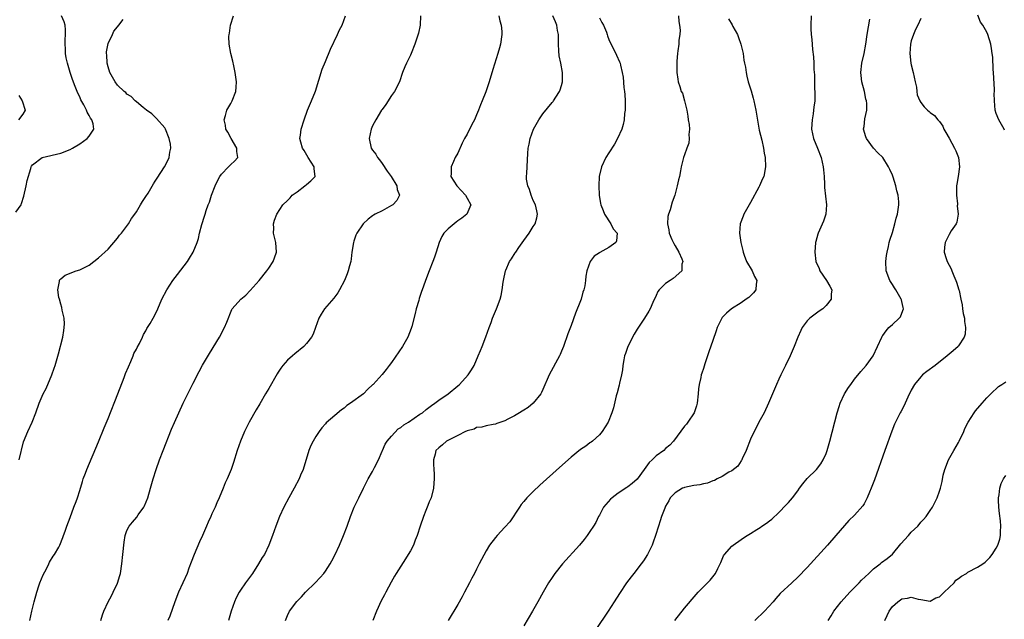
# Model space of a CAD drawing. Units: inches. Extents: x 2604000 to 2607000, y 1476000 to 1479000.
# Drawn here: x 2604978 to 2605187, y 1477781 to 1477908 of the extents above; entities that cross this region are included whole.
import ezdxf

# ---------------------------------------------------------------- set-up
doc = ezdxf.new("R2010")
doc.units = ezdxf.units.IN
doc.header["$MEASUREMENT"] = 0
doc.layers.add('LD26041476_10ft', color=93, linetype='Continuous')

msp = doc.modelspace()

# ---------------------------------------------------------------- linework, layer by layer
at = {"layer": 'LD26041476_10ft'}
for points, elevation in [([(2604977.45, 1477867.45), (2604978.59, 1477869), (2604978.7, 1477869.3), (2604979.15, 1477870.85), (2604979.66, 1477873), (2604979.87, 1477874.13), (2604980.68, 1477876.68), (2604980.72, 1477877), (2604980.8, 1477877.2), (2604981, 1477877.43), (2604983.03, 1477878.97), (2604987, 1477879.95), (2604989, 1477880.73), (2604989.48, 1477881), (2604991, 1477881.91), (2604992.59, 1477883), (2604993, 1477883.49), (2604994.01, 1477885), (2604993.84, 1477886.16), (2604993.56, 1477887), (2604993.31, 1477887.31), (2604993, 1477887.92), (2604992.58, 1477888.58), (2604992.45, 1477889), (2604991.87, 1477890.13), (2604991.24, 1477891.24), (2604991, 1477891.81), (2604990.6, 1477892.6), (2604990.02, 1477894.02), (2604989.49, 1477895.49), (2604988.99, 1477896.98), (2604988.39, 1477899), (2604988.12, 1477900.12), (2604987.99, 1477901), (2604987.99, 1477902.01), (2604987.89, 1477903), (2604987.9, 1477903.9), (2604988.02, 1477905), (2604988.01, 1477905.99), (2604987.94, 1477907), (2604987.73, 1477907.73), (2604987.16, 1477909)], 9230), ([(2604978.16, 1477815), (2604979.14, 1477818.86), (2604980.01, 1477821), (2604980.92, 1477823), (2604981.69, 1477825), (2604982.43, 1477827), (2604983.3, 1477829), (2604983.88, 1477830.12), (2604985.08, 1477833), (2604985.6, 1477834.4), (2604985.79, 1477835), (2604986.51, 1477837.49), (2604987.42, 1477841), (2604987.62, 1477842.38), (2604987.74, 1477843), (2604987.78, 1477843.78), (2604987.71, 1477845), (2604987.32, 1477846.68), (2604987.23, 1477847.23), (2604987, 1477847.97), (2604986.71, 1477849), (2604986.62, 1477849.38), (2604986.39, 1477851), (2604986.76, 1477852.76), (2604986.74, 1477853), (2604986.82, 1477853.18), (2604987, 1477853.32), (2604987.89, 1477854.11), (2604990.28, 1477855), (2604991, 1477855.22), (2604993, 1477856.22), (2604995, 1477857.74), (2604997, 1477859.63), (2604999, 1477861.94), (2604999.45, 1477862.55), (2604999.85, 1477863), (2605001.31, 1477865), (2605001.94, 1477866.06), (2605002.64, 1477867), (2605003, 1477867.54), (2605003.89, 1477869), (2605004.28, 1477869.71), (2605005, 1477870.72), (2605005.46, 1477871.46), (2605006.6, 1477873.4), (2605007, 1477873.96), (2605007.38, 1477874.62), (2605008.97, 1477877.03), (2605009.65, 1477878.35), (2605009.94, 1477879), (2605010.1, 1477880.1), (2605010.31, 1477881), (2605010.21, 1477881.79), (2605009.97, 1477883), (2605009.14, 1477885), (2605009, 1477885.26), (2605007.29, 1477887.29), (2605006.26, 1477888.26), (2605005.14, 1477889), (2605004.43, 1477889.57), (2605003, 1477890.76), (2605002.74, 1477891), (2605001.92, 1477891.92), (2605001, 1477892.44), (2605000.74, 1477892.74), (2605000.42, 1477893), (2604999, 1477894.34), (2604998.52, 1477895), (2604997.4, 1477897), (2604997, 1477898.19), (2604996.8, 1477899), (2604996.73, 1477900.73), (2604996.69, 1477901), (2604996.67, 1477901.33), (2604997, 1477903.15), (2604997.95, 1477905), (2604998.24, 1477905.76), (2604999, 1477906.67), (2604999.3, 1477907), (2605000.2, 1477908.2)], 9240), ([(2604980.45, 1477781), (2604980.9, 1477783), (2604981.39, 1477785), (2604981.9, 1477787), (2604982.35, 1477788.35), (2604982.54, 1477789), (2604983.28, 1477790.72), (2604983.97, 1477791.97), (2604984.49, 1477793), (2604984.63, 1477793.37), (2604985.38, 1477794.62), (2604985.68, 1477795), (2604986.55, 1477796.55), (2604986.78, 1477797), (2604987.41, 1477798.59), (2604987.59, 1477799), (2604987.93, 1477799.93), (2604988.28, 1477801), (2604989, 1477802.84), (2604989.79, 1477805), (2604990.22, 1477806.22), (2604990.52, 1477807), (2604991, 1477808.51), (2604991.56, 1477810.44), (2604991.75, 1477811), (2604992.21, 1477812.21), (2604992.49, 1477813), (2604995, 1477818.84), (2604996.19, 1477821.81), (2604997, 1477823.74), (2604999.1, 1477829), (2605000.42, 1477832.42), (2605000.73, 1477833.27), (2605001.31, 1477834.69), (2605001.84, 1477835.84), (2605002.32, 1477837), (2605002.49, 1477837.51), (2605003, 1477838.43), (2605003.18, 1477838.82), (2605003.63, 1477839.63), (2605004.27, 1477841), (2605004.47, 1477841.53), (2605005, 1477842.35), (2605005.2, 1477842.8), (2605005.89, 1477843.89), (2605006.52, 1477845), (2605007, 1477845.78), (2605007.55, 1477847), (2605008.42, 1477849), (2605009.42, 1477851), (2605010.74, 1477853), (2605011.73, 1477854.27), (2605013.8, 1477857), (2605014.27, 1477857.73), (2605015.02, 1477859), (2605015.84, 1477861), (2605016.12, 1477861.88), (2605016.35, 1477863), (2605016.83, 1477864.83), (2605017.42, 1477866.58), (2605017.53, 1477867), (2605017.79, 1477867.79), (2605018.22, 1477869), (2605018.44, 1477869.56), (2605018.92, 1477871), (2605019.67, 1477873), (2605020.1, 1477873.9), (2605020.66, 1477875), (2605021, 1477875.48), (2605022.51, 1477877), (2605023, 1477877.53), (2605023.74, 1477878.26), (2605024.44, 1477879), (2605024.26, 1477880.26), (2605024.25, 1477881), (2605023.03, 1477883), (2605022.34, 1477884.34), (2605021.94, 1477885), (2605021.85, 1477885.85), (2605021.58, 1477887), (2605021.86, 1477887.86), (2605022.16, 1477889), (2605023, 1477890.46), (2605023.28, 1477891), (2605024.04, 1477893), (2605024.11, 1477893.89), (2605024.16, 1477895), (2605023.9, 1477897), (2605023.59, 1477898.41), (2605023.42, 1477899.42), (2605023.02, 1477901), (2605022.66, 1477903), (2605022.6, 1477904.6), (2605022.62, 1477905), (2605022.7, 1477905.3), (2605022.94, 1477907), (2605023.56, 1477909)], 9250), ([(2604995.48, 1477781), (2604995.8, 1477782.2), (2604996.1, 1477783), (2604997.02, 1477785), (2604997.72, 1477786.28), (2604998.08, 1477787), (2604999, 1477788.96), (2604999.48, 1477790.52), (2604999.61, 1477791), (2604999.94, 1477793), (2605000.16, 1477795), (2605000.4, 1477797.6), (2605000.62, 1477799), (2605001, 1477800.09), (2605001.46, 1477801), (2605002.19, 1477801.81), (2605003.08, 1477802.92), (2605003.38, 1477803.39), (2605004.55, 1477805), (2605004.71, 1477805.29), (2605005.39, 1477807), (2605005.99, 1477809), (2605006.56, 1477811), (2605007.19, 1477813), (2605007.89, 1477815), (2605008.65, 1477817), (2605010.46, 1477821.54), (2605011.05, 1477822.95), (2605011.95, 1477825), (2605012.9, 1477827), (2605015, 1477831.25), (2605016.27, 1477833.73), (2605017, 1477835.08), (2605018.44, 1477837.56), (2605020.56, 1477841), (2605021.67, 1477843), (2605022.17, 1477844.17), (2605023.17, 1477846.83), (2605023.3, 1477847), (2605025.13, 1477849), (2605026.15, 1477849.85), (2605027.11, 1477850.89), (2605028.99, 1477853.01), (2605030.61, 1477855), (2605031, 1477855.55), (2605031.94, 1477857), (2605032.22, 1477857.78), (2605032.62, 1477859), (2605032.48, 1477861), (2605032.04, 1477863), (2605032.07, 1477864.07), (2605032.03, 1477865), (2605032.24, 1477865.76), (2605032.73, 1477867), (2605034.02, 1477869), (2605035, 1477869.9), (2605035.52, 1477870.48), (2605035.98, 1477871), (2605037, 1477871.73), (2605038.67, 1477873), (2605039, 1477873.3), (2605039.95, 1477874.05), (2605040.85, 1477875), (2605040.6, 1477876.6), (2605040.63, 1477877), (2605040.01, 1477877.99), (2605039.33, 1477879), (2605038.48, 1477880.48), (2605038.16, 1477881), (2605037.78, 1477882.22), (2605037.62, 1477883), (2605037.75, 1477883.75), (2605037.86, 1477885), (2605038.52, 1477887), (2605039.23, 1477889), (2605040.09, 1477891), (2605040.94, 1477893.06), (2605042.32, 1477897.68), (2605043, 1477899.35), (2605044.1, 1477901.9), (2605045.58, 1477905), (2605046, 1477906), (2605046.52, 1477907), (2605047.25, 1477909)], 9260), ([(2605063.15, 1477909), (2605063.03, 1477907), (2605062.7, 1477905.3), (2605061.96, 1477903), (2605061.14, 1477901), (2605061, 1477900.68), (2605060.16, 1477899), (2605059.82, 1477898.18), (2605059.34, 1477897), (2605058.68, 1477895), (2605057.65, 1477893), (2605057, 1477892.12), (2605055.8, 1477890.2), (2605055, 1477889.17), (2605054.89, 1477889), (2605053.69, 1477887), (2605053, 1477885.72), (2605052.71, 1477885), (2605052.3, 1477883), (2605052.67, 1477881), (2605053, 1477880.53), (2605053.69, 1477879.69), (2605054.01, 1477879), (2605054.48, 1477878.48), (2605055, 1477877.75), (2605056.1, 1477876.1), (2605056.89, 1477875), (2605058.12, 1477873), (2605058.2, 1477872.2), (2605058.67, 1477871), (2605058.09, 1477869.91), (2605057.27, 1477869), (2605057, 1477868.82), (2605055, 1477867.72), (2605053.57, 1477867), (2605053.21, 1477866.79), (2605053, 1477866.63), (2605052.05, 1477865.95), (2605050.98, 1477865), (2605049.66, 1477863), (2605049.45, 1477862.55), (2605049, 1477861.28), (2605048.92, 1477861), (2605048.63, 1477859), (2605048.46, 1477857.54), (2605048.36, 1477857), (2605048.11, 1477856.11), (2605047.85, 1477855), (2605047.63, 1477854.37), (2605047.04, 1477853), (2605046, 1477851), (2605045.65, 1477850.35), (2605045, 1477849.54), (2605044.78, 1477849.22), (2605042.83, 1477847), (2605042.13, 1477845.87), (2605041.64, 1477845), (2605040.91, 1477843), (2605040.38, 1477841.62), (2605040.06, 1477841), (2605039, 1477839.66), (2605038.44, 1477839), (2605036.54, 1477837.46), (2605036.04, 1477837), (2605035, 1477836.1), (2605034.02, 1477835), (2605033.57, 1477834.43), (2605033, 1477833.55), (2605032.77, 1477833.23), (2605031, 1477830.1), (2605030.35, 1477829), (2605029.13, 1477826.87), (2605028.36, 1477825.64), (2605026.88, 1477823), (2605025.85, 1477821), (2605025.04, 1477819), (2605024.36, 1477817), (2605023.56, 1477814.44), (2605023.05, 1477813), (2605022.2, 1477811), (2605021.81, 1477810.19), (2605021.34, 1477809), (2605020.52, 1477807), (2605020.05, 1477805.95), (2605019.65, 1477805), (2605019, 1477803.6), (2605018.74, 1477803), (2605018.18, 1477801.82), (2605017.86, 1477801), (2605017, 1477799), (2605016.35, 1477797.65), (2605015.21, 1477795), (2605014.62, 1477793.38), (2605014.11, 1477792.11), (2605013.72, 1477791), (2605011.88, 1477787), (2605011.13, 1477785), (2605010.08, 1477781.92), (2605009.66, 1477781)], 9270), ([(2605079.68, 1477909), (2605079.89, 1477907.89), (2605080.19, 1477907), (2605080.33, 1477905.67), (2605080.37, 1477905), (2605080.08, 1477903), (2605079.82, 1477902.18), (2605079.5, 1477901), (2605078.41, 1477897.59), (2605077.63, 1477895), (2605076.93, 1477892.93), (2605076.19, 1477891), (2605075.82, 1477890.18), (2605075.42, 1477889), (2605075, 1477888.01), (2605074.53, 1477887), (2605074, 1477886), (2605073, 1477883.94), (2605072.44, 1477883), (2605071.93, 1477882.07), (2605071, 1477879.95), (2605070.5, 1477879), (2605070.13, 1477878.13), (2605069.6, 1477877), (2605069.61, 1477875.61), (2605069.56, 1477875), (2605070.83, 1477873), (2605072.68, 1477871), (2605073, 1477870.38), (2605073.8, 1477869), (2605072.95, 1477867), (2605071.87, 1477866.13), (2605071, 1477865.61), (2605070.68, 1477865.32), (2605070.23, 1477865), (2605069, 1477863.93), (2605068.07, 1477863), (2605067.68, 1477862.32), (2605067.07, 1477861), (2605066.45, 1477859), (2605066.09, 1477857.91), (2605065.75, 1477857), (2605064.95, 1477855), (2605064.18, 1477853), (2605063.75, 1477851.75), (2605063.47, 1477851), (2605063.33, 1477850.67), (2605062.85, 1477849.15), (2605062.75, 1477848.75), (2605062.22, 1477847), (2605061.98, 1477845.98), (2605061.27, 1477843.27), (2605061.17, 1477842.83), (2605060.45, 1477841), (2605059.32, 1477839), (2605057, 1477835.63), (2605056.52, 1477835), (2605055.85, 1477834.15), (2605055, 1477833.11), (2605053.11, 1477831), (2605053, 1477830.88), (2605052.02, 1477829.98), (2605051.06, 1477829), (2605048.29, 1477827), (2605047.51, 1477826.49), (2605047, 1477825.99), (2605046.4, 1477825.6), (2605045, 1477824.38), (2605043.17, 1477822.83), (2605043, 1477822.62), (2605042.23, 1477821.77), (2605041.68, 1477821), (2605041, 1477819.98), (2605040.42, 1477819), (2605039.94, 1477818.06), (2605039.51, 1477817), (2605038.27, 1477813), (2605037.76, 1477811.76), (2605037.44, 1477811), (2605036.41, 1477809), (2605035.29, 1477807), (2605034.22, 1477805), (2605033.3, 1477803), (2605032.53, 1477801), (2605031.83, 1477799), (2605031.06, 1477797), (2605030.08, 1477795), (2605029.65, 1477794.35), (2605028.87, 1477793), (2605027.54, 1477791), (2605026.06, 1477789), (2605025, 1477787.42), (2605024.73, 1477787), (2605024.15, 1477785.85), (2605023.78, 1477785), (2605023.07, 1477783), (2605022.48, 1477781)], 9280), ([(2605034.57, 1477781), (2605035, 1477782.09), (2605035.42, 1477783), (2605036.93, 1477785.07), (2605037.94, 1477786.06), (2605038.82, 1477787), (2605040.86, 1477789), (2605041.9, 1477790.1), (2605042.65, 1477791), (2605043, 1477791.5), (2605043.99, 1477793), (2605044.35, 1477793.65), (2605045.05, 1477795), (2605046, 1477797), (2605046.86, 1477799), (2605047.6, 1477801), (2605048.3, 1477803), (2605049.1, 1477805), (2605049.74, 1477806.26), (2605050.08, 1477807), (2605051.06, 1477809), (2605051.73, 1477810.27), (2605052.06, 1477811), (2605053, 1477812.59), (2605053.39, 1477813.39), (2605054.22, 1477815), (2605055, 1477816.83), (2605055.06, 1477817), (2605055.65, 1477818.35), (2605056.05, 1477819), (2605057, 1477820.06), (2605058.43, 1477821.57), (2605059, 1477821.89), (2605059.58, 1477822.42), (2605060.58, 1477823), (2605063, 1477824.66), (2605063.52, 1477825), (2605064.3, 1477825.7), (2605065.47, 1477826.53), (2605066.2, 1477827), (2605067, 1477827.64), (2605068.98, 1477829), (2605071, 1477830.71), (2605071.36, 1477831), (2605073.21, 1477833), (2605073.92, 1477834.08), (2605074.47, 1477835), (2605075.32, 1477837), (2605075.86, 1477838.14), (2605076.15, 1477839), (2605076.97, 1477841.03), (2605077.66, 1477843), (2605078.07, 1477844.07), (2605078.39, 1477845), (2605079, 1477846.52), (2605079.21, 1477847), (2605079.97, 1477849), (2605080.19, 1477849.81), (2605080.44, 1477851), (2605080.64, 1477852.64), (2605080.7, 1477853), (2605081.09, 1477855), (2605081.16, 1477855.16), (2605081.99, 1477857), (2605082.42, 1477857.58), (2605083.19, 1477858.81), (2605083.3, 1477859), (2605083.94, 1477859.94), (2605085, 1477861.47), (2605086.12, 1477863), (2605087, 1477864.43), (2605087.4, 1477865), (2605087.77, 1477866.23), (2605087.93, 1477867), (2605087.73, 1477867.73), (2605087.45, 1477869), (2605087, 1477869.92), (2605086.56, 1477871), (2605086.21, 1477872.21), (2605085.83, 1477873), (2605085.6, 1477874.4), (2605085.58, 1477875), (2605085.66, 1477875.66), (2605085.86, 1477879.86), (2605085.94, 1477881), (2605086.15, 1477881.85), (2605086.32, 1477883), (2605087.03, 1477885), (2605088.15, 1477887), (2605089, 1477888.21), (2605091, 1477890.63), (2605091.18, 1477890.82), (2605091.3, 1477891), (2605091.76, 1477891.76), (2605092.57, 1477893), (2605092.71, 1477893.29), (2605093, 1477894.25), (2605093.2, 1477895), (2605093.17, 1477895.17), (2605093.18, 1477897), (2605092.81, 1477899), (2605092.51, 1477900.51), (2605092.43, 1477901.57), (2605092.35, 1477903), (2605092.37, 1477904.37), (2605092.31, 1477905), (2605092.12, 1477905.88), (2605091.99, 1477907), (2605091.72, 1477907.72), (2605091.12, 1477909)], 9290), ([(2605101, 1477908.54), (2605101.54, 1477907.54), (2605101.86, 1477907), (2605102.5, 1477905.5), (2605102.67, 1477905), (2605102.72, 1477904.72), (2605103, 1477904), (2605103.31, 1477903.31), (2605103.99, 1477902.01), (2605104.65, 1477900.65), (2605105.28, 1477899.28), (2605105.37, 1477899), (2605105.43, 1477898.57), (2605105.82, 1477897), (2605106.01, 1477896.01), (2605106.15, 1477893.85), (2605106.29, 1477893), (2605106.35, 1477892.35), (2605106.43, 1477891), (2605106.46, 1477889.54), (2605106.43, 1477889), (2605106.33, 1477888.33), (2605106.24, 1477887), (2605106.02, 1477885.98), (2605105.72, 1477885), (2605104.84, 1477883), (2605104.2, 1477881.8), (2605103, 1477880.01), (2605102.37, 1477879), (2605101.42, 1477877), (2605100.96, 1477875), (2605100.85, 1477873), (2605100.92, 1477871), (2605101.25, 1477869.25), (2605101.28, 1477869), (2605101.78, 1477867.78), (2605102.08, 1477867), (2605103.4, 1477865), (2605103.93, 1477863.93), (2605104.74, 1477863), (2605104.62, 1477861.38), (2605104.49, 1477861), (2605103, 1477859.98), (2605101.08, 1477858.92), (2605101, 1477858.84), (2605099.87, 1477858.13), (2605099.01, 1477857), (2605098.31, 1477855), (2605098.1, 1477853.9), (2605098.04, 1477853), (2605097.88, 1477851.88), (2605097.68, 1477851), (2605097.5, 1477850.5), (2605097.11, 1477849), (2605097, 1477848.7), (2605095.95, 1477846.05), (2605095, 1477843.45), (2605094.31, 1477841.69), (2605093.37, 1477839), (2605093, 1477838.05), (2605092.68, 1477837.32), (2605092.52, 1477837), (2605090.36, 1477833), (2605089, 1477829.89), (2605088.74, 1477829.26), (2605088.6, 1477829), (2605086.97, 1477827), (2605085.89, 1477826.11), (2605085, 1477825.55), (2605084.68, 1477825.32), (2605084.06, 1477825), (2605083, 1477824.34), (2605081.63, 1477823.63), (2605081, 1477823.28), (2605080.12, 1477823), (2605079.32, 1477822.68), (2605079, 1477822.57), (2605078.53, 1477822.53), (2605077, 1477822.24), (2605076.08, 1477821.92), (2605075, 1477821.84), (2605074.47, 1477821.53), (2605073, 1477821.16), (2605072.9, 1477821.1), (2605072.63, 1477821), (2605071, 1477820.16), (2605069.36, 1477819.36), (2605068.67, 1477819), (2605067.78, 1477818.22), (2605067, 1477817.6), (2605066.35, 1477817), (2605066.22, 1477816.22), (2605065.89, 1477815), (2605065.87, 1477814.13), (2605065.98, 1477813), (2605066.05, 1477812.05), (2605066.03, 1477811), (2605065.93, 1477810.07), (2605065.89, 1477809), (2605065.39, 1477807), (2605065, 1477806.15), (2605064.67, 1477805.33), (2605064.56, 1477805), (2605064.29, 1477804.29), (2605063.76, 1477803), (2605063.09, 1477801), (2605062.44, 1477799), (2605062.03, 1477798.03), (2605061.63, 1477797), (2605061, 1477795.77), (2605060.55, 1477795), (2605059.94, 1477794.06), (2605057.99, 1477791), (2605057.62, 1477790.38), (2605056.89, 1477789.11), (2605055.79, 1477787), (2605055.53, 1477786.47), (2605054.84, 1477785.16), (2605053.84, 1477783), (2605053.04, 1477781.04)], 9300), ([(2605117.77, 1477909), (2605117.81, 1477907.81), (2605117.97, 1477907), (2605118.07, 1477905.93), (2605118, 1477905), (2605117.83, 1477903.83), (2605117.81, 1477903), (2605117.59, 1477901.59), (2605117.56, 1477901), (2605117.39, 1477899.39), (2605117.39, 1477899), (2605117.42, 1477898.58), (2605117.4, 1477897), (2605117.59, 1477895.59), (2605117.7, 1477895), (2605118.05, 1477894.05), (2605118.33, 1477893), (2605118.59, 1477892.59), (2605119.02, 1477891.02), (2605119.47, 1477889), (2605119.72, 1477887.72), (2605119.81, 1477887), (2605119.98, 1477886.02), (2605120.04, 1477885), (2605119.9, 1477883.9), (2605120.01, 1477883), (2605119.94, 1477882.06), (2605119.51, 1477881), (2605119, 1477879.56), (2605118.78, 1477879), (2605118.28, 1477877), (2605118.19, 1477876.19), (2605117.93, 1477875), (2605117.71, 1477874.29), (2605117.49, 1477873), (2605116.93, 1477871), (2605116.42, 1477869.58), (2605115.94, 1477867.94), (2605115.61, 1477867), (2605115.51, 1477866.49), (2605115.39, 1477865), (2605115.71, 1477863.71), (2605115.78, 1477863), (2605116.36, 1477861.64), (2605116.77, 1477860.77), (2605117, 1477860.33), (2605117.78, 1477859), (2605118.42, 1477857.58), (2605118.63, 1477857), (2605118.46, 1477856.46), (2605118.47, 1477855), (2605116.62, 1477853.38), (2605115.95, 1477853), (2605115, 1477852.31), (2605113.62, 1477851), (2605113.38, 1477850.62), (2605113, 1477849.82), (2605112.29, 1477848.29), (2605111.74, 1477847), (2605111.48, 1477846.52), (2605110.54, 1477845), (2605109, 1477842.69), (2605108.36, 1477841.64), (2605107, 1477839.02), (2605106.49, 1477837.51), (2605106.34, 1477837), (2605106.18, 1477836.18), (2605105.98, 1477835), (2605105.91, 1477834.09), (2605105.69, 1477833), (2605105.27, 1477831.27), (2605105.19, 1477830.81), (2605104.77, 1477829.22), (2605104.69, 1477829), (2605104.58, 1477828.58), (2605103.96, 1477826.04), (2605103.66, 1477825), (2605102.85, 1477823), (2605101.57, 1477821), (2605101, 1477820.35), (2605099.54, 1477819), (2605099.24, 1477818.76), (2605099, 1477818.61), (2605098.09, 1477817.91), (2605097, 1477817.19), (2605095, 1477815.59), (2605092.57, 1477813.43), (2605088.37, 1477809.63), (2605087, 1477808.35), (2605085.63, 1477807), (2605085, 1477806.24), (2605084.45, 1477805.55), (2605084.08, 1477805), (2605082.07, 1477801.93), (2605081, 1477800.75), (2605079.34, 1477799), (2605079, 1477798.6), (2605077.74, 1477797), (2605077, 1477795.74), (2605076.03, 1477793.97), (2605075.57, 1477793), (2605075, 1477791.88), (2605074.55, 1477791), (2605074, 1477790), (2605073.53, 1477789), (2605072.47, 1477787), (2605071.93, 1477786.07), (2605071, 1477784.44), (2605068.97, 1477781.03)], 9310), ([(2605128.34, 1477908.34), (2605129.09, 1477907.09), (2605129.27, 1477906.73), (2605130.24, 1477905), (2605130.43, 1477904.43), (2605130.93, 1477903), (2605131.39, 1477901), (2605131.57, 1477899.57), (2605131.72, 1477899), (2605131.91, 1477898.09), (2605132.04, 1477897), (2605132.19, 1477896.19), (2605132.51, 1477895), (2605133.09, 1477893.09), (2605133.53, 1477891.53), (2605133.66, 1477891), (2605134.08, 1477889), (2605134.5, 1477886.5), (2605134.82, 1477884.82), (2605135.36, 1477882.64), (2605135.75, 1477881), (2605135.9, 1477879.9), (2605136.07, 1477879), (2605136.14, 1477877), (2605135.77, 1477875), (2605135.52, 1477874.48), (2605134.88, 1477873), (2605134.76, 1477872.76), (2605133, 1477869.5), (2605131.59, 1477867), (2605131.44, 1477866.56), (2605130.77, 1477865), (2605130.62, 1477863), (2605130.96, 1477861), (2605131.35, 1477859.35), (2605131.42, 1477859), (2605131.66, 1477858.34), (2605132.16, 1477857), (2605133.31, 1477855), (2605133.85, 1477853.85), (2605134.3, 1477853), (2605134.18, 1477852.18), (2605134.11, 1477851), (2605133.61, 1477850.39), (2605132.6, 1477849.4), (2605132.08, 1477849), (2605131, 1477848.25), (2605128.96, 1477847), (2605127.91, 1477846.09), (2605127, 1477845.11), (2605126.91, 1477845), (2605125.95, 1477843), (2605125.68, 1477842.32), (2605125, 1477840.29), (2605124.13, 1477837.87), (2605123.32, 1477835.32), (2605123.15, 1477834.85), (2605123, 1477834.32), (2605122.66, 1477833.34), (2605122.56, 1477833), (2605122.46, 1477832.46), (2605122.1, 1477831), (2605121.98, 1477830.02), (2605121.92, 1477829), (2605121.72, 1477827), (2605121.55, 1477826.45), (2605121.06, 1477825), (2605119.74, 1477823), (2605119.42, 1477822.58), (2605119, 1477822.12), (2605116.67, 1477819), (2605115.9, 1477818.1), (2605115, 1477817.4), (2605114.6, 1477817), (2605113, 1477815.85), (2605112.14, 1477815), (2605111.55, 1477814.45), (2605110.45, 1477813), (2605109, 1477810.94), (2605107.96, 1477810.04), (2605107, 1477809.3), (2605106.81, 1477809.19), (2605105, 1477807.96), (2605103.67, 1477807), (2605103.33, 1477806.67), (2605101.87, 1477805), (2605101, 1477803.35), (2605100.8, 1477803), (2605100.21, 1477801.79), (2605099.75, 1477801), (2605099, 1477799.84), (2605098.41, 1477799), (2605097.8, 1477798.2), (2605096.81, 1477797), (2605093.18, 1477793), (2605091.59, 1477791), (2605091, 1477790.12), (2605090.25, 1477789), (2605089.1, 1477787), (2605088, 1477785), (2605086.86, 1477783), (2605085, 1477779.91)], 9320), ([(2605145.83, 1477909), (2605145.78, 1477907), (2605145.78, 1477906.22), (2605145.85, 1477905), (2605145.99, 1477903.99), (2605146.11, 1477901.89), (2605146.34, 1477900.34), (2605146.38, 1477899), (2605146.39, 1477897.61), (2605146.5, 1477896.5), (2605146.55, 1477893.45), (2605146.59, 1477893), (2605146.6, 1477892.6), (2605146.56, 1477891), (2605146.38, 1477889.62), (2605146.34, 1477889), (2605146.24, 1477888.24), (2605146.02, 1477887), (2605145.96, 1477886.04), (2605145.91, 1477885), (2605146.33, 1477883), (2605147.16, 1477881), (2605147.91, 1477879), (2605148.35, 1477877), (2605148.4, 1477876.4), (2605148.56, 1477875), (2605148.67, 1477873.33), (2605148.64, 1477872.64), (2605149.03, 1477869), (2605148.93, 1477867), (2605148.46, 1477865.54), (2605147.33, 1477863), (2605147.24, 1477862.76), (2605146.79, 1477861.21), (2605146.75, 1477861), (2605146.57, 1477859), (2605146.8, 1477857), (2605147.49, 1477855.49), (2605147.68, 1477855), (2605149.09, 1477853), (2605149.77, 1477851.77), (2605150.16, 1477851), (2605150.08, 1477850.08), (2605150.03, 1477849), (2605149, 1477847.69), (2605148.29, 1477847), (2605147.54, 1477846.46), (2605146.36, 1477845.64), (2605145.53, 1477845), (2605145, 1477844.41), (2605143.9, 1477843), (2605143.61, 1477842.39), (2605143.01, 1477841), (2605142.22, 1477839), (2605141.35, 1477837), (2605140.35, 1477835), (2605139.37, 1477833), (2605139, 1477832.13), (2605138.48, 1477831), (2605138.03, 1477829.97), (2605136.78, 1477827), (2605135.84, 1477825), (2605135, 1477823.49), (2605133.75, 1477821), (2605133, 1477819.42), (2605132.09, 1477817), (2605131.22, 1477815.22), (2605131.13, 1477815), (2605131.08, 1477814.92), (2605131, 1477814.82), (2605130.28, 1477813.72), (2605129, 1477812.73), (2605128.41, 1477812.41), (2605127, 1477811.51), (2605125.95, 1477811), (2605125.35, 1477810.65), (2605125, 1477810.56), (2605123.91, 1477810.09), (2605123, 1477809.94), (2605122.27, 1477809.73), (2605121, 1477809.56), (2605119, 1477809.14), (2605118.89, 1477809.11), (2605118.61, 1477809), (2605117, 1477808.05), (2605116, 1477807), (2605115.68, 1477806.32), (2605115, 1477805.19), (2605114.82, 1477804.82), (2605114.14, 1477803), (2605113.87, 1477802.13), (2605113.49, 1477801), (2605112.87, 1477799), (2605112.41, 1477797.6), (2605112.18, 1477797), (2605111.21, 1477795), (2605110.33, 1477793.67), (2605109.84, 1477793), (2605108.25, 1477791), (2605107.71, 1477790.29), (2605106.76, 1477789), (2605105.26, 1477786.74), (2605104.14, 1477785), (2605102.83, 1477783), (2605097.51, 1477775)], 9330), ([(2605116.97, 1477781.03), (2605119, 1477783.62), (2605121.46, 1477786.54), (2605121.88, 1477787), (2605124.41, 1477789.59), (2605125, 1477790.3), (2605125.54, 1477791), (2605126.05, 1477792.05), (2605126.54, 1477793), (2605126.67, 1477793.33), (2605127.29, 1477794.71), (2605127.47, 1477795), (2605129, 1477796.76), (2605129.28, 1477797), (2605131, 1477798.18), (2605131.51, 1477798.49), (2605132.25, 1477799), (2605133, 1477799.45), (2605134.29, 1477800.29), (2605135, 1477800.73), (2605135.39, 1477801), (2605136.39, 1477801.61), (2605137, 1477802.12), (2605137.5, 1477802.5), (2605139, 1477803.89), (2605140.53, 1477805.47), (2605141, 1477805.98), (2605141.84, 1477807), (2605143, 1477808.5), (2605143.37, 1477809), (2605144.04, 1477809.96), (2605145, 1477811.11), (2605146.94, 1477813), (2605147.84, 1477814.16), (2605148.36, 1477815), (2605149, 1477816.4), (2605149.22, 1477817), (2605149.79, 1477819), (2605151.31, 1477825), (2605151.71, 1477826.29), (2605151.96, 1477827), (2605152.89, 1477829), (2605153.7, 1477830.3), (2605154.18, 1477831), (2605155, 1477832.11), (2605156.3, 1477833.7), (2605157.49, 1477835), (2605158.95, 1477837), (2605160.74, 1477841), (2605160.84, 1477841.16), (2605161, 1477841.36), (2605161.67, 1477842.33), (2605162.29, 1477843), (2605163, 1477843.68), (2605164.46, 1477845), (2605164.69, 1477845.31), (2605165, 1477846.04), (2605165.37, 1477847), (2605165.26, 1477847.26), (2605165, 1477848.56), (2605164.91, 1477848.91), (2605164.9, 1477849), (2605163.71, 1477851), (2605163.43, 1477851.43), (2605163, 1477852.16), (2605162.46, 1477853), (2605161.71, 1477855), (2605161.6, 1477857), (2605161.76, 1477858.24), (2605161.88, 1477859), (2605162.17, 1477860.17), (2605162.35, 1477861), (2605162.49, 1477861.51), (2605163, 1477863.12), (2605163.56, 1477865), (2605163.83, 1477866.17), (2605164.09, 1477867), (2605164.36, 1477869), (2605164.35, 1477869.65), (2605164.24, 1477871), (2605163.93, 1477871.93), (2605163.75, 1477873), (2605163.16, 1477874.84), (2605163, 1477875.28), (2605162.45, 1477876.45), (2605162.15, 1477877), (2605161, 1477878.97), (2605159.96, 1477879.96), (2605158.98, 1477880.98), (2605157.5, 1477883), (2605157.36, 1477883.36), (2605156.92, 1477885), (2605156.92, 1477885.08), (2605157, 1477885.57), (2605157.21, 1477887.21), (2605157.59, 1477889), (2605157.6, 1477890.4), (2605157.5, 1477891), (2605157.36, 1477891.36), (2605157.07, 1477893), (2605156.57, 1477895), (2605156.38, 1477896.38), (2605156.35, 1477897), (2605156.54, 1477899), (2605157, 1477901), (2605157.39, 1477903), (2605157.7, 1477905), (2605158.26, 1477908.26)], 9340), ([(2605169, 1477908.43), (2605168.4, 1477907), (2605167.92, 1477906.08), (2605167.46, 1477905), (2605167, 1477903.68), (2605166.85, 1477903), (2605166.69, 1477901), (2605166.91, 1477899), (2605167, 1477898.61), (2605167.42, 1477897), (2605167.81, 1477895), (2605168.08, 1477893.92), (2605168.17, 1477893), (2605168.27, 1477892.27), (2605168.79, 1477891), (2605169, 1477890.63), (2605169.73, 1477889.73), (2605170.43, 1477889), (2605170.76, 1477888.76), (2605171, 1477888.55), (2605171.89, 1477887.9), (2605172.66, 1477887), (2605173, 1477886.63), (2605173.65, 1477885.65), (2605173.92, 1477885), (2605174.29, 1477884.29), (2605175, 1477883.11), (2605176.16, 1477881), (2605176.42, 1477880.42), (2605177, 1477879), (2605177.2, 1477877), (2605176.94, 1477875), (2605176.63, 1477873.37), (2605176.61, 1477873), (2605176.56, 1477871), (2605176.79, 1477869.21), (2605176.78, 1477869), (2605176.74, 1477868.74), (2605176.96, 1477867), (2605176.67, 1477865.33), (2605176.49, 1477865), (2605175.48, 1477863.48), (2605175, 1477862.69), (2605174.2, 1477861), (2605174.04, 1477860.04), (2605173.94, 1477859), (2605174.39, 1477857.61), (2605174.57, 1477857), (2605175, 1477856.23), (2605175.42, 1477855.42), (2605175.58, 1477855), (2605176.01, 1477853.99), (2605176.46, 1477853), (2605176.61, 1477852.61), (2605177.1, 1477851), (2605177.11, 1477850.89), (2605177.5, 1477849), (2605177.81, 1477847.81), (2605177.86, 1477847), (2605178.02, 1477845.98), (2605178.25, 1477845), (2605178.3, 1477844.3), (2605178.47, 1477843), (2605178.4, 1477841.6), (2605178.23, 1477841), (2605177, 1477839.12), (2605176.9, 1477839), (2605175.89, 1477838.11), (2605174.59, 1477837), (2605172.05, 1477835), (2605170.29, 1477833.71), (2605169.4, 1477833), (2605169, 1477832.61), (2605167.69, 1477831), (2605167, 1477829.75), (2605166.27, 1477828.27), (2605165.71, 1477827), (2605165.5, 1477826.5), (2605164.8, 1477825.2), (2605164.67, 1477825), (2605163.67, 1477823), (2605163.46, 1477822.54), (2605162.88, 1477821.12), (2605161.43, 1477817), (2605159.2, 1477810.8), (2605158.54, 1477809), (2605158.18, 1477808.18), (2605157.7, 1477807), (2605157, 1477805.74), (2605156.72, 1477805.28), (2605155, 1477803.34), (2605153.82, 1477802.18), (2605152.85, 1477801.15), (2605151.01, 1477799), (2605149.25, 1477797), (2605145, 1477792.27), (2605143, 1477790.17), (2605141.7, 1477789), (2605139.27, 1477786.73), (2605138.33, 1477785.67), (2605137.78, 1477785), (2605135.92, 1477783), (2605133.91, 1477781)], 9350), ([(2605186.76, 1477884.76), (2605186.65, 1477885), (2605185.53, 1477887), (2605185, 1477888.3), (2605184.76, 1477889), (2605184.59, 1477891), (2605184.58, 1477892.58), (2605184.6, 1477893), (2605184.61, 1477893.39), (2605184.41, 1477897), (2605184.36, 1477897.64), (2605184.24, 1477900.24), (2605184.14, 1477901), (2605183.95, 1477902.05), (2605183.85, 1477903), (2605183.24, 1477905), (2605183, 1477905.49), (2605182.12, 1477907), (2605181.66, 1477907.66), (2605181.09, 1477909.09)], 9360), ([(2604978.13, 1477892.13), (2604978.81, 1477891), (2604979.43, 1477889), (2604979, 1477888.2), (2604978.07, 1477887)], 9220), ([(2605149.43, 1477781), (2605150.02, 1477782.02), (2605150.6, 1477783), (2605152.14, 1477785), (2605153.98, 1477787), (2605155.95, 1477789), (2605156.46, 1477789.54), (2605157.99, 1477791), (2605159, 1477791.94), (2605160.4, 1477793), (2605160.73, 1477793.27), (2605161.88, 1477794.12), (2605163, 1477795.09), (2605164.76, 1477797.24), (2605166.39, 1477799), (2605167, 1477799.7), (2605168.39, 1477801), (2605168.64, 1477801.36), (2605169, 1477801.81), (2605169.57, 1477802.43), (2605170.17, 1477803), (2605171, 1477804.3), (2605171.49, 1477805), (2605172.01, 1477805.99), (2605172.5, 1477807), (2605173, 1477808.38), (2605173.2, 1477809), (2605173.56, 1477810.44), (2605173.79, 1477811.79), (2605174.11, 1477813), (2605174.86, 1477815), (2605175.98, 1477817), (2605177, 1477818.69), (2605177.17, 1477819), (2605178.1, 1477821), (2605178.37, 1477821.63), (2605179.02, 1477822.98), (2605180.34, 1477825), (2605180.62, 1477825.38), (2605181.98, 1477827), (2605183, 1477828.13), (2605183.84, 1477829), (2605185.49, 1477830.51), (2605186.16, 1477831), (2605187, 1477831.56)], 9360), ([(2605161.44, 1477781), (2605161.9, 1477782.1), (2605162.3, 1477783), (2605163, 1477783.97), (2605164.14, 1477785), (2605165, 1477785.58), (2605166.24, 1477785.76), (2605167, 1477785.97), (2605168.44, 1477785.56), (2605169, 1477785.44), (2605171, 1477785.09), (2605172.21, 1477785.79), (2605173, 1477786.06), (2605173.45, 1477786.55), (2605173.98, 1477787), (2605175, 1477788), (2605176.05, 1477789), (2605176.46, 1477789.54), (2605177, 1477789.92), (2605177.62, 1477790.38), (2605178.69, 1477791), (2605179, 1477791.22), (2605181, 1477792.29), (2605182.12, 1477793), (2605182.62, 1477793.38), (2605183, 1477793.73), (2605183.63, 1477794.37), (2605184.13, 1477795), (2605185, 1477796.36), (2605185.35, 1477797), (2605185.74, 1477798.26), (2605185.91, 1477799), (2605185.88, 1477799.88), (2605185.95, 1477801), (2605185.87, 1477802.13), (2605185.66, 1477803.66), (2605185.55, 1477805), (2605185.48, 1477806.52), (2605185.48, 1477807), (2605185.59, 1477807.59), (2605185.72, 1477809), (2605186.01, 1477809.99), (2605186.52, 1477811), (2605187, 1477811.69)], 9370)]:
    msp.add_lwpolyline(points, dxfattribs=dict(at, elevation=elevation))

doc.saveas('drawing.dxf')
